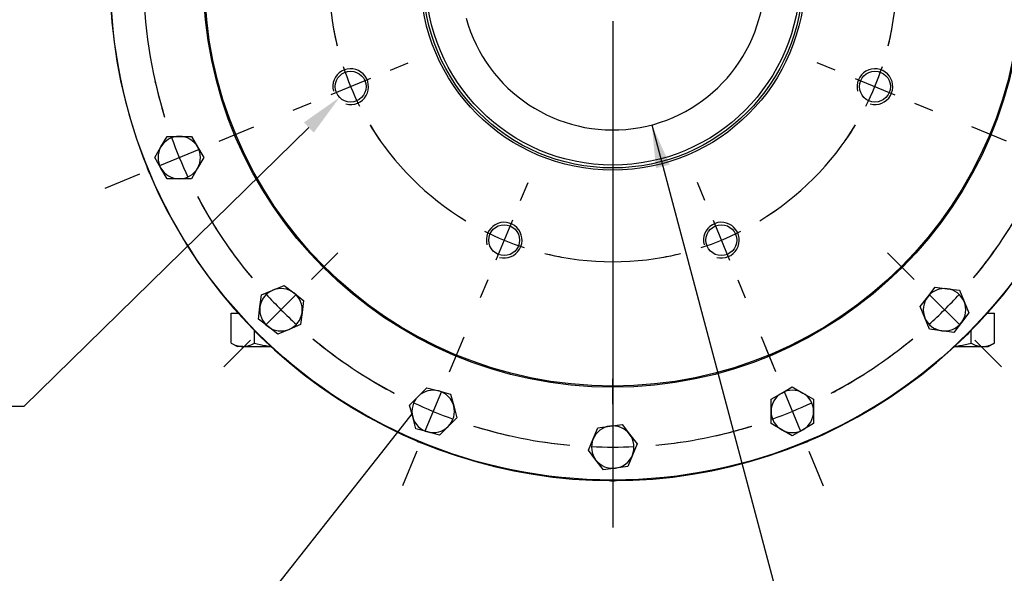
# Model space of a CAD drawing. Units: millimetres. Extents: x 13 to 432, y -172 to 292.
# Drawn here: x 314 to 377, y 108 to 143 of the extents above; entities that cross this region are included whole.
import ezdxf
from ezdxf import colors
from ezdxf.entities.mleader import LeaderData, LeaderLine
from ezdxf.enums import TextEntityAlignment as Align
from ezdxf.lldxf.tags import DXFTag
from ezdxf.math import Vec2, Vec3

# ---------------------------------------------------------------- set-up
doc = ezdxf.new("R2010")
doc.units = ezdxf.units.MM
for name, color, linetype in [('2032683', 7, 'Continuous'), ('Default', 7, 'Continuous'), ('HSM12X35ZP-P', 7, 'Continuous'), ('HSM24X100ZP', 7, 'Continuous'), ('IW-00848-1-2', 7, 'Continuous'), ('IW7A378-PUB', 7, 'Continuous')]:
    doc.layers.add(name, color=color, linetype=linetype)
doc.styles.add('SEACAD_Arial_Narrow', font='ARIALN.TTF')
tags = doc.linetypes.add('CENTER2', pattern=[28.575, 19.05, -3.175, 3.175, -3.175]).pattern_tags.tags
tags[10:11] = [DXFTag(74, 4), DXFTag(75, 0), DXFTag(340, '0'), DXFTag(46, 0.0), DXFTag(50, 0.0), DXFTag(44, 0.0), DXFTag(45, 0.0)]
tags[8:9] = [DXFTag(74, 4), DXFTag(75, 0), DXFTag(340, '0'), DXFTag(46, 0.0), DXFTag(50, 0.0), DXFTag(44, 0.0), DXFTag(45, 0.0)]
tags[6:7] = [DXFTag(74, 4), DXFTag(75, 0), DXFTag(340, '0'), DXFTag(46, 0.0), DXFTag(50, 0.0), DXFTag(44, 0.0), DXFTag(45, 0.0)]
tags[4:5] = [DXFTag(74, 4), DXFTag(75, 0), DXFTag(340, '0'), DXFTag(46, 0.0), DXFTag(50, 0.0), DXFTag(44, 0.0), DXFTag(45, 0.0)]
doc.dimstyles.new('RG_-_ISO_Radial', dxfattribs={"dimtxt": 2.75, "dimasz": 2.75, "dimexe": 1.375, "dimexo": 1.375, "dimgap": 0.6875, "dimtad": 1, "dimtih": 1, "dimtoh": 1, "dimdec": 0, "dimlfac": 7, "dimdsep": 46, "dimtxsty": 'SEACAD_Arial_Narrow', "dimblk1": '_SE_FILLED', "dimblk2": '_SE_FILLED', "dimsah": 1, "dimcen": 1.375, "dimadec": 0, "dimazin": 0, "dimtfac": 0.75, "dimtofl": 0, "dimtmove": 0, "dimatfit": 3, "dimfxl": 1, "dimtolj": 1, "dimarcsym": 0})

# ---------------------------------------------------------------- blocks, each defined once
blk = doc.blocks.new('_SE_FILLED')
at = {"color": 0}
blk.add_line((0, 0), (-1, 0), dxfattribs=at)
blk.add_solid([(0, 0), (-1, -0.1665), (-1, 0.1665), (0, 0)], dxfattribs=at)
blk = doc.blocks.new('SEANNOT_GROUP3')
at = {"layer": 'Default', "color": 7, "linetype": 'CENTER2'}
blk.add_line((352.229, 143.178), (352.229, 110.785), dxfattribs=at)
blk = doc.blocks.new('SE1')
at = {"layer": 'Default', "color": 7, "linetype": 'CENTER2'}
for start, end in [(76.1846, 103.8154), (121.1846, 148.8154), (31.1846, 58.8154), (166.1846, 193.8154), (346.1846, 13.8154), (211.1846, 238.8154), (301.1846, 328.8154), (256.1846, 283.8154)]:
    blk.add_arc((352.229, 145.928), 18.143, start, end, dxfattribs=at)
blk = doc.blocks.new('SEANNOT_GROUP17')
at = {"layer": 'Default', "color": 7, "linetype": 'CENTER2'}
for p, q in [((366.45, 140.037), (365.306, 140.511)), ((367.72, 139.511), (370.261, 138.458)), ((371.531, 137.932), (372.675, 137.458))]:
    blk.add_line(p, q, dxfattribs=at)
for start, end in [(346.1846, 350.09492), (333.1577, 341.8423), (324.90508, 328.8154)]:
    blk.add_arc((352.229, 145.928), 18.143, start, end, dxfattribs=at)
blk = doc.blocks.new('SEANNOT_GROUP18')
at = {"layer": 'Default', "color": 7, "linetype": 'CENTER2'}
for p, q in [((358.119, 131.706), (357.646, 132.85)), ((358.646, 130.436), (359.698, 127.895)), ((360.224, 126.625), (360.698, 125.481))]:
    blk.add_line(p, q, dxfattribs=at)
for start, end in [(301.1846, 305.09492), (288.1577, 296.8423), (279.90508, 283.8154)]:
    blk.add_arc((352.229, 145.928), 18.143, start, end, dxfattribs=at)
blk = doc.blocks.new('SEANNOT_GROUP19')
at = {"layer": 'Default', "color": 7, "linetype": 'CENTER2'}
for p, q in [((346.338, 131.706), (346.812, 132.85)), ((345.812, 130.436), (344.76, 127.895)), ((344.233, 126.625), (343.76, 125.481))]:
    blk.add_line(p, q, dxfattribs=at)
for start, end in [(234.90508, 238.8154), (243.1577, 251.8423), (256.1846, 260.09492)]:
    blk.add_arc((352.229, 145.928), 18.143, start, end, dxfattribs=at)
blk = doc.blocks.new('SEANNOT_GROUP23')
at = {"layer": 'Default', "color": 7, "linetype": 'CENTER2'}
for p, q in [((338.008, 140.037), (339.152, 140.511)), ((336.737, 139.511), (334.197, 138.458)), ((332.926, 137.932), (331.782, 137.458))]:
    blk.add_line(p, q, dxfattribs=at)
for start, end in [(189.90508, 193.8154), (198.1577, 206.8423), (211.1846, 215.09492)]:
    blk.add_arc((352.229, 145.928), 18.143, start, end, dxfattribs=at)
blk = doc.blocks.new('SE3')
at = {"layer": 'Default', "color": 7, "linetype": 'CENTER2'}
for start, end in [(95.25211, 107.24789), (72.75211, 84.74789), (117.75211, 129.74789), (50.25211, 62.24789), (140.25211, 152.24789), (27.75211, 39.74789), (162.75211, 197.24789), (342.75211, 17.24789), (207.75211, 219.74789), (320.25211, 332.24789), (230.25211, 242.24789), (297.75211, 309.74789), (252.75211, 264.74789), (275.25211, 287.24789)]:
    blk.add_arc((352.229, 145.928), 30, start, end, dxfattribs=at)
blk = doc.blocks.new('SEANNOT_GROUP30')
at = {"layer": 'Default', "color": 7, "linetype": 'CENTER2'}
for p, q in [((352.229, 118.678), (352.229, 120.285)), ((352.229, 117.303), (352.229, 114.553)), ((352.229, 113.178), (352.229, 111.57))]:
    blk.add_line(p, q, dxfattribs=at)
for start, end in [(261.67847, 264.74789), (267.37394, 272.62606), (275.25211, 278.32153)]:
    blk.add_arc((352.229, 145.928), 30, start, end, dxfattribs=at)
blk = doc.blocks.new('SEANNOT_GROUP33')
at = {"layer": 'Default', "color": 7, "linetype": 'CENTER2'}
for p, q in [((362.657, 120.752), (362.042, 122.237)), ((363.183, 119.482), (364.236, 116.941)), ((364.762, 115.671), (365.377, 114.186))]:
    blk.add_line(p, q, dxfattribs=at)
for start, end in [(297.75211, 300.82153), (289.87394, 295.12606), (284.17847, 287.24789)]:
    blk.add_arc((352.229, 145.928), 30, start, end, dxfattribs=at)
blk = doc.blocks.new('SEANNOT_GROUP38')
at = {"layer": 'Default', "color": 7, "linetype": 'CENTER2'}
for p, q in [((327.053, 135.499), (329.275, 136.42)), ((325.783, 134.973), (323.242, 133.921)), ((321.972, 133.395), (319.75, 132.474))]:
    blk.add_line(p, q, dxfattribs=at)
for start, end in [(192.65468, 197.24789), (199.87394, 205.12606), (207.75211, 212.34532)]:
    blk.add_arc((352.229, 145.928), 30, start, end, dxfattribs=at)
blk = doc.blocks.new('SEANNOT_GROUP40')
at = {"layer": 'Default', "color": 7, "linetype": 'CENTER2'}
for p, q in [((377.405, 135.499), (375.183, 136.42)), ((378.675, 134.973), (381.216, 133.921)), ((382.486, 133.395), (384.708, 132.474))]:
    blk.add_line(p, q, dxfattribs=at)
for start, end in [(342.75211, 347.34532), (334.87394, 340.12606), (327.65468, 332.24789)]:
    blk.add_arc((352.229, 145.928), 30, start, end, dxfattribs=at)
blk = doc.blocks.new('SEANNOT_GROUP41')
at = {"layer": 'Default', "color": 7, "linetype": 'CENTER2'}
for p, q in [((371.497, 126.659), (369.797, 128.36)), ((372.47, 125.687), (374.414, 123.742)), ((375.387, 122.77), (377.087, 121.069))]:
    blk.add_line(p, q, dxfattribs=at)
for start, end in [(320.25211, 324.84532), (312.37394, 317.62606), (305.15468, 309.74789)]:
    blk.add_arc((352.229, 145.928), 30, start, end, dxfattribs=at)
blk = doc.blocks.new('SEANNOT_GROUP42')
at = {"layer": 'Default', "color": 7, "linetype": 'CENTER2'}
for p, q in [((332.96, 126.659), (334.661, 128.36)), ((331.988, 125.687), (330.043, 123.742)), ((329.071, 122.77), (327.37, 121.069))]:
    blk.add_line(p, q, dxfattribs=at)
for start, end in [(215.15468, 219.74789), (222.37394, 227.62606), (230.25211, 234.84532)]:
    blk.add_arc((352.229, 145.928), 30, start, end, dxfattribs=at)
blk = doc.blocks.new('SEANNOT_GROUP43')
at = {"layer": 'Default', "color": 7, "linetype": 'CENTER2'}
for p, q in [((341.801, 120.752), (342.721, 122.974)), ((341.274, 119.482), (340.222, 116.941)), ((339.696, 115.671), (338.776, 113.449))]:
    blk.add_line(p, q, dxfattribs=at)
for start, end in [(237.65468, 242.24789), (244.87394, 250.12606), (252.75211, 257.34532)]:
    blk.add_arc((352.229, 145.928), 30, start, end, dxfattribs=at)
blk = doc.blocks.new('SEANNOT_GROUP44')
at = {"layer": 'Default', "color": 7, "linetype": 'CENTER2'}
for p, q in [((362.657, 120.752), (361.737, 122.974)), ((363.183, 119.482), (364.236, 116.941)), ((364.762, 115.671), (365.682, 113.449))]:
    blk.add_line(p, q, dxfattribs=at)
for start, end in [(297.75211, 302.34532), (289.87394, 295.12606), (282.65468, 287.24789)]:
    blk.add_arc((352.229, 145.928), 30, start, end, dxfattribs=at)
blk = doc.blocks.new('SE6')
at = {"layer": '2032683', "color": 7, "linetype": 'Continuous'}
for centre, radius, start, end in [((352.229, 145.928), 32.143, 127.27559, 52.72441), ((324.512, 134.447), 2.155, 196.11281, 208.88719), ((331.016, 124.714), 2.155, 218.61281, 231.38719), ((373.442, 124.714), 2.155, 308.61281, 321.38719), ((340.748, 118.211), 2.155, 241.11281, 253.88719), ((363.709, 118.211), 2.155, 286.11281, 298.88719), ((352.229, 115.928), 2.155, 263.61281, 276.38719)]:
    blk.add_arc(centre, radius, start, end, dxfattribs=at)
at = {"layer": 'HSM12X35ZP-P', "color": 7, "linetype": 'Continuous'}
for p, q in [((323.337, 135.126), (323.729, 135.804)), ((323.729, 135.804), (324.512, 135.804)), ((324.512, 135.804), (325.296, 135.804)), ((325.296, 135.804), (325.688, 135.126)), ((322.945, 134.447), (323.337, 135.126)), ((325.688, 135.126), (326.08, 134.447)), ((323.337, 133.769), (322.945, 134.447)), ((326.08, 134.447), (325.688, 133.769)), ((323.729, 133.09), (323.337, 133.769)), ((325.688, 133.769), (325.296, 133.09)), ((324.512, 133.09), (323.729, 133.09)), ((325.296, 133.09), (324.512, 133.09)), ((329.772, 125.668), (330.496, 125.968)), ((330.496, 125.968), (331.22, 126.268)), ((331.22, 126.268), (331.842, 125.791)), ((372.365, 125.541), (372.842, 126.162)), ((372.842, 126.162), (373.619, 126.06)), ((373.619, 126.06), (374.396, 125.958)), ((374.396, 125.958), (374.696, 125.234)), ((329.67, 124.892), (329.772, 125.668)), ((331.842, 125.791), (332.463, 125.314)), ((332.463, 125.314), (332.361, 124.537)), ((371.888, 124.919), (372.365, 125.541)), ((329.568, 124.115), (329.67, 124.892)), ((372.188, 124.195), (371.888, 124.919)), ((374.696, 125.234), (374.996, 124.51)), ((330.189, 123.638), (329.568, 124.115)), ((332.361, 124.537), (332.259, 123.76)), ((372.488, 123.471), (372.188, 124.195)), ((374.996, 124.51), (374.519, 123.888)), ((330.811, 123.161), (330.189, 123.638)), ((331.535, 123.461), (330.811, 123.161)), ((332.259, 123.76), (331.535, 123.461)), ((373.265, 123.369), (372.488, 123.471)), ((374.519, 123.888), (374.042, 123.267)), ((374.042, 123.267), (373.265, 123.369)), ((339.789, 119.171), (340.343, 119.725)), ((340.343, 119.725), (341.1, 119.522)), ((363.031, 119.387), (363.709, 119.778)), ((363.709, 119.778), (364.388, 119.387)), ((339.235, 118.617), (339.789, 119.171)), ((341.1, 119.522), (341.856, 119.319)), ((341.856, 119.319), (342.059, 118.562)), ((362.352, 118.995), (363.031, 119.387)), ((362.352, 118.211), (362.352, 118.995)), ((364.388, 119.387), (365.066, 118.995)), ((365.066, 118.995), (365.066, 118.211)), ((339.437, 117.86), (339.235, 118.617)), ((342.059, 118.562), (342.262, 117.806)), ((339.64, 117.103), (339.437, 117.86)), ((342.262, 117.806), (341.708, 117.252)), ((362.352, 117.428), (362.352, 118.211)), ((365.066, 118.211), (365.066, 117.428)), ((340.397, 116.9), (339.64, 117.103)), ((341.708, 117.252), (341.154, 116.698)), ((350.975, 116.447), (351.275, 117.171)), ((351.275, 117.171), (352.052, 117.273)), ((352.052, 117.273), (352.829, 117.375)), ((352.829, 117.375), (353.306, 116.754)), ((363.031, 117.036), (362.352, 117.428)), ((365.066, 117.428), (364.388, 117.036)), ((341.154, 116.698), (340.397, 116.9)), ((353.306, 116.754), (353.782, 116.132)), ((363.709, 116.644), (363.031, 117.036)), ((364.388, 117.036), (363.709, 116.644)), ((350.675, 115.723), (350.975, 116.447)), ((353.782, 116.132), (353.483, 115.408)), ((351.152, 115.101), (350.675, 115.723)), ((353.483, 115.408), (353.183, 114.684)), ((351.629, 114.48), (351.152, 115.101)), ((352.406, 114.582), (351.629, 114.48)), ((353.183, 114.684), (352.406, 114.582))]:
    blk.add_line(p, q, dxfattribs=at)
for centre, start, end in [((324.512, 134.447), 90, 150), ((324.512, 134.447), 30, 90), ((324.512, 134.447), 150, 210), ((324.512, 134.447), 330, 30), ((324.512, 134.447), 210, 270), ((324.512, 134.447), 270, 330), ((331.016, 124.714), 112.5, 172.5), ((331.016, 124.714), 52.5, 112.5), ((373.442, 124.714), 82.5, 142.5), ((373.442, 124.714), 22.5, 82.5), ((331.016, 124.714), 352.5, 52.5), ((373.442, 124.714), 142.5, 202.5), ((331.016, 124.714), 172.5, 232.5), ((373.442, 124.714), 322.5, 22.5), ((331.016, 124.714), 292.5, 352.5), ((373.442, 124.714), 202.5, 262.5), ((331.016, 124.714), 232.5, 292.5), ((373.442, 124.714), 262.5, 322.5), ((340.748, 118.211), 135, 195), ((340.748, 118.211), 75, 135), ((340.748, 118.211), 15, 75), ((363.709, 118.211), 120, 180), ((363.709, 118.211), 60, 120), ((363.709, 118.211), 0, 60), ((340.748, 118.211), 315, 15), ((340.748, 118.211), 195, 255), ((363.709, 118.211), 180, 240), ((363.709, 118.211), 300, 0), ((340.748, 118.211), 255, 315), ((352.229, 115.928), 97.5, 157.5), ((352.229, 115.928), 37.5, 97.5), ((352.229, 115.928), 337.5, 37.5), ((363.709, 118.211), 240, 300), ((352.229, 115.928), 157.5, 217.5), ((352.229, 115.928), 277.5, 337.5), ((352.229, 115.928), 217.5, 277.5)]:
    blk.add_arc(centre, 1.357, start, end, dxfattribs=at)
at = {"layer": 'HSM24X100ZP', "color": 7, "linetype": 'Continuous'}
for p, q in [((327.831, 124.499), (328.271, 124.499)), ((327.831, 122.586), (327.831, 124.499)), ((376.186, 124.499), (376.627, 124.499)), ((376.627, 122.586), (376.627, 124.499)), ((329.316, 122.586), (329.316, 123.386)), ((375.142, 122.586), (375.142, 123.386)), ((327.831, 122.586), (328.229, 122.356)), ((328.573, 122.356), (328.229, 122.356)), ((328.573, 122.356), (330.376, 122.356)), ((374.081, 122.356), (375.884, 122.356)), ((375.884, 122.356), (376.229, 122.356)), ((376.229, 122.356), (376.627, 122.586))]:
    blk.add_line(p, q, dxfattribs=at)
for centre, radius, start, end in [((328.625, 123.838), 1.483, 237.62038, 267.99537), ((328.531, 123.806), 1.45, 271.65457, 302.72967), ((375.936, 123.838), 1.483, 237.62038, 267.99537), ((375.842, 123.806), 1.45, 271.65457, 302.72967)]:
    blk.add_arc(centre, radius, start, end, dxfattribs=at)
for points, knots in [([(329.316, 122.586), (329.556, 122.517), (329.799, 122.459), (330.154, 122.401), (330.262, 122.387), (330.371, 122.377)], [0, 0, 0, 0, 0.5, 0.5, 0.7165263, 0.7165263, 0.7165263, 0.7165263]), ([(374.063, 122.375), (374.178, 122.385), (374.292, 122.399), (374.529, 122.438), (374.653, 122.462), (374.899, 122.519), (375.021, 122.551), (375.142, 122.586)], [0.270418, 0.270418, 0.270418, 0.270418, 0.5, 0.5, 0.75, 0.75, 1, 1, 1, 1])]:
    blk.add_open_spline(points, degree=3, knots=knots, dxfattribs=at)
at = {"layer": 'IW-00848-1-2', "color": 7, "linetype": 'Continuous'}
for centre, radius in [((352.229, 145.928), 32.11), ((352.229, 145.928), 26.17), ((352.229, 145.928), 26.096), ((352.229, 145.928), 12.286), ((352.229, 145.928), 12.143), ((335.467, 138.985), 0.988), ((368.991, 138.985), 0.988), ((345.286, 129.166), 0.988), ((359.172, 129.166), 0.988)]:
    blk.add_circle(centre, radius, dxfattribs=at)
for centre in [(335.467, 138.985), (368.991, 138.985), (345.286, 129.166), (359.172, 129.166)]:
    blk.add_arc(centre, 1.143, 255, 195, dxfattribs=at)
at = {"layer": 'IW7A378-PUB', "color": 7, "linetype": 'Continuous'}
blk.add_circle((352.229, 145.928), 11.961, dxfattribs=at)
blk.add_arc((352.229, 145.928), 9.714, 195.34948, 164.65052, dxfattribs=at)
blk = doc.blocks.new('DMBLK1026')
at = {"layer": 'Default', "linetype": 'Continuous'}
blk.add_hatch(color=7, dxfattribs=at).paths.add_polyline_path([(355.876, 134), (354.726, 136.54), (354.99, 133.764)])
at = {"layer": 'Default', "color": 7, "linetype": 'Continuous'}
for p, q in [((354.726, 136.54), (363.875, 102.148)), ((363.875, 102.148), (402.197, 102.148))]:
    blk.add_line(p, q, dxfattribs=at)
at = {"layer": 'Default', "color": 7, "linetype": 'Continuous', "style": 'SEACAD_Arial_Narrow'}
for s, p in [('SEE TABLE FOR', (368.547, 105.585)), ('BORE & KEY DETAILS', (368.547, 101.46))]:
    blk.add_text(s, height=2.75, dxfattribs=at).set_placement(p, align=Align.TOP_LEFT)

msp = doc.modelspace()

# ---------------------------------------------------------------- block references
at = {"layer": 'Default'}
for name in ['SE6', 'SEANNOT_GROUP3', 'SE3', 'SE1', 'SEANNOT_GROUP23', 'SEANNOT_GROUP17', 'SEANNOT_GROUP38', 'SEANNOT_GROUP40', 'SEANNOT_GROUP19', 'SEANNOT_GROUP18', 'SEANNOT_GROUP42', 'SEANNOT_GROUP41', 'SEANNOT_GROUP43', 'SEANNOT_GROUP44', 'SEANNOT_GROUP33', 'SEANNOT_GROUP30']:
    msp.add_blockref(name, (0, 0), dxfattribs=at)

# ---------------------------------------------------------------- dimensions: what is measured, and where the dimension line sits
at = {"layer": 'Default', "color": 7, "linetype": 'Continuous'}
dim = msp.add_diameter_dim_2p(p1=(349.731, 155.315), p2=(354.726, 136.54), text='\\A1;SEE TABLE FOR {}\\XBORE & KEY DETAILS', dimstyle='RG_-_ISO_Radial', override={"dimpost": '\\X'}, dxfattribs=at)
dim.commit()
dim.dimension.update_dxf_attribs({"geometry": 'DMBLK1026', "text_midpoint": (402.197, 102.148), "dimtype": 163})

# ---------------------------------------------------------------- leaders
ml = msp.add_multileader_mtext('Standard', dxfattribs=at)
ml.set_content('{\\pxsm0.9;\\fArial Narrow|b0||i0||c0|p34;\\W1.;SEE TABLE FOR\\PMOUNTING DETAILS\\P}', color=256)
ml.set_leader_properties()
ml.build(insert=Vec2(0, 0))
ml.multileader.update_dxf_attribs({"dogleg_length": 7.37, "arrow_head_size": 2.75})
ctx = ml.context
ctx.base_point, ctx.char_height, ctx.arrow_head_size, ctx.landing_gap_size = Vec3(273.485, 119.143), 2.75, 2.75, 0.963
notes = []
notes.append((ctx, [(0, (1, 1, 0), (314.576, 118.518), (-1, 0), 7.37, [(0, [(334.759, 138.295)], 0, [])])]))
ctx.mtext.insert = Vec3(275.485, 119.916)
ml = msp.add_multileader_mtext('Standard', dxfattribs=at)
ml.set_content('{\\pxsm0.9;\\fArial Narrow|b0||i0||c0|p34;\\W1.;MOUNTING HOLES CAN BE\\PPOSITIONED ON CENTRES BY\\PREMOVING 16 BOLTS INDICATED\\PAND REPOSITIONING\\P}', color=256)
ml.set_leader_properties()
ml.set_arrow_properties(name='_SE_FILLED')
ml.build(insert=Vec2(0, 0))
ml.multileader.update_dxf_attribs({"dogleg_length": 6.323, "arrow_head_size": 2.75})
ctx = ml.context
ctx.base_point, ctx.char_height, ctx.arrow_head_size, ctx.landing_gap_size = Vec3(269.275, 105.17), 2.75, 2.75, 0.963
notes.append((ctx, [(0, (1, 1, 0), (328.737, 104.545), (-1, 0), 6.323, [(0, [(339.387, 118.048)], 0, [])])]))
ctx.mtext.insert = Vec3(271.275, 105.943)
for ctx, leaders in notes:
    for number, flags, end, landing, length, lines in leaders:
        leader = LeaderData()
        leader.index, (leader.has_last_leader_line, leader.has_dogleg_vector, leader.attachment_direction) = number, flags
        leader.last_leader_point, leader.dogleg_vector, leader.dogleg_length = Vec3(end), Vec3(landing), length
        for number, points, colour, breaks in lines:
            line = LeaderLine()
            line.index, line.vertices, line.color, line.breaks = number, Vec3.list(points), colors.encode_raw_color(colour), breaks
            leader.lines.append(line)
        ctx.leaders.append(leader)

doc.saveas('drawing.dxf')
